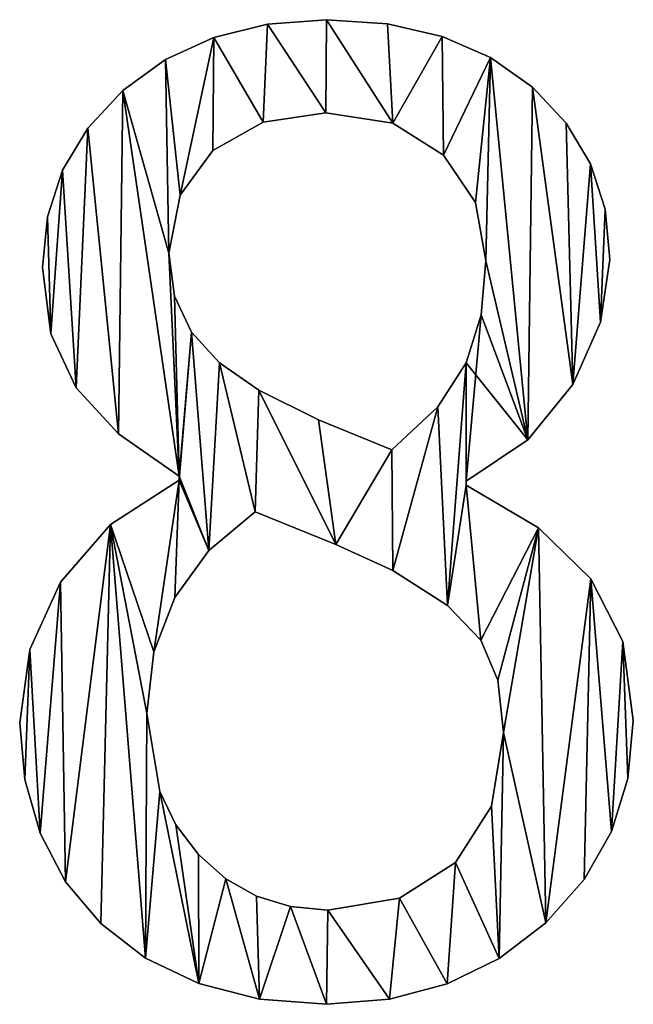
# Model space of a CAD drawing. Extents: x -4329 to 3238, y 0 to 25932.
# Drawn here: x -1137 to -1038, y 158 to 317 of the extents above; entities that cross this region are included whole.
import ezdxf

# ---------------------------------------------------------------- set-up
doc = ezdxf.new("R2010")
doc.units = 0
doc.header["$LTSCALE"] = 25.4
doc.layers.get('0').update_dxf_attribs({"color": 13, "linetype": 'CONTINUOUS'})

# ---------------------------------------------------------------- blocks, each defined once
blk = doc.blocks.new('BRICK_240X80X45')
at = {"color": 0}
for p, q in [((1016.09, 159.08), (1016.09, 159.08, 25)), ((1016.09, 159.08), (1016.09, 159.08, 25)), ((1006.56, 158.37), (1006.56, 158.37, 25)), ((1006.56, 158.37), (1006.56, 158.37, 25)), ((1025.95, 158.4), (1025.95, 158.4, 25)), ((1025.95, 158.4), (1025.95, 158.4, 25)), ((997.91, 156.22), (997.91, 156.22, 25)), ((997.91, 156.22), (997.91, 156.22, 25)), ((1034.78, 156.36), (1034.78, 156.36, 25)), ((1034.78, 156.36), (1034.78, 156.36, 25)), ((1042.58, 152.96), (1042.58, 152.96, 25)), ((1042.58, 152.96), (1042.58, 152.96, 25)), ((990.11, 152.64), (990.11, 152.64, 25)), ((990.11, 152.64), (990.11, 152.64, 25)), ((1049.35, 148.2), (1049.35, 148.2, 25)), ((1049.35, 148.2), (1049.35, 148.2, 25)), ((983.19, 147.64), (983.19, 147.64, 25)), ((983.19, 147.64), (983.19, 147.64, 25)), ((1015.99, 144.06), (1015.99, 144.06, 25)), ((1015.99, 144.06), (1015.99, 144.06, 25)), ((1005.86, 142.53), (1005.86, 142.53, 25)), ((1005.86, 142.53), (1005.86, 142.53, 25)), ((1026.82, 142.35), (1026.82, 142.35, 25)), ((1026.82, 142.35), (1026.82, 142.35, 25)), ((1054.82, 142.38), (1054.82, 142.38, 25)), ((1054.82, 142.38), (1054.82, 142.38, 25)), ((977.52, 141.56), (977.52, 141.56, 25)), ((977.52, 141.56), (977.52, 141.56, 25)), ((997.75, 137.93), (997.75, 137.93, 25)), ((997.75, 137.93), (997.75, 137.93, 25)), ((1034.99, 137.22), (1034.99, 137.22, 25)), ((1034.99, 137.22), (1034.99, 137.22, 25)), ((1058.74, 135.8), (1058.74, 135.8, 25)), ((1058.74, 135.8), (1058.74, 135.8, 25)), ((973.46, 134.76), (973.46, 134.76, 25)), ((973.46, 134.76), (973.46, 134.76, 25)), ((992.43, 130.73), (992.43, 130.73, 25)), ((992.43, 130.73), (992.43, 130.73, 25)), ((1040.13, 129.53), (1040.13, 129.53, 25)), ((1040.13, 129.53), (1040.13, 129.53, 25)), ((1061.08, 128.46), (1061.08, 128.46, 25)), ((1061.08, 128.46), (1061.08, 128.46, 25)), ((971.03, 127.25), (971.03, 127.25, 25)), ((971.03, 127.25), (971.03, 127.25, 25)), ((990.65, 121.38), (990.65, 121.38, 25)), ((990.65, 121.38), (990.65, 121.38, 25)), ((1041.84, 120.15), (1041.84, 120.15, 25)), ((1041.84, 120.15), (1041.84, 120.15, 25)), ((1061.86, 120.36), (1061.86, 120.36, 25)), ((1061.86, 120.36), (1061.86, 120.36, 25)), ((970.22, 119.03), (970.22, 119.03, 25)), ((970.22, 119.03), (970.22, 119.03, 25)), ((991.56, 114.41), (991.56, 114.41, 25)), ((991.56, 114.41), (991.56, 114.41, 25)), ((1041.05, 111.38), (1041.05, 111.38, 25)), ((1041.05, 111.38), (1041.05, 111.38, 25)), ((1060.37, 110.19), (1060.37, 110.19, 25)), ((1060.37, 110.19), (1060.37, 110.19, 25)), ((971.57, 108.35), (971.57, 108.35, 25)), ((971.57, 108.35), (971.57, 108.35, 25)), ((994.28, 108.61), (994.28, 108.61, 25)), ((994.28, 108.61), (994.28, 108.61, 25)), ((998.81, 103.65), (998.81, 103.65, 25)), ((998.81, 103.65), (998.81, 103.65, 25)), ((1038.67, 103.65), (1038.67, 103.65, 25)), ((1038.67, 103.65), (1038.67, 103.65, 25)), ((975.63, 99.62), (975.63, 99.62, 25)), ((975.63, 99.62), (975.63, 99.62, 25)), ((1005.16, 99.21), (1005.16, 99.21, 25)), ((1005.16, 99.21), (1005.16, 99.21, 25)), ((1055.89, 100.13), (1055.89, 100.13, 25)), ((1055.89, 100.13), (1055.89, 100.13, 25)), ((1034.07, 96.54), (1034.07, 96.54, 25)), ((1034.07, 96.54), (1034.07, 96.54, 25)), ((1014.81, 94.41), (1014.81, 94.41, 25)), ((1014.81, 94.41), (1014.81, 94.41, 25)), ((982.5, 92.16), (982.5, 92.16, 25)), ((982.5, 92.16), (982.5, 92.16, 25)), ((1048.6, 91.21), (1048.6, 91.21, 25)), ((1048.6, 91.21), (1048.6, 91.21, 25)), ((1026.62, 89.6), (1026.62, 89.6, 25)), ((1026.62, 89.6), (1026.62, 89.6, 25)), ((992.29, 84.7), (992.29, 85.31)), ((992.29, 84.7, 25), (992.29, 85.31, 25)), ((992.29, 84.7), (992.29, 85.31)), ((992.29, 84.7, 25), (992.29, 85.31, 25)), ((992.29, 85.31), (992.29, 85.31, 25)), ((992.29, 85.31), (992.29, 85.31, 25)), ((992.29, 84.7), (992.29, 84.7, 25)), ((992.29, 84.7), (992.29, 84.7, 25)), ((1038.67, 84.5), (1038.67, 83.88)), ((1038.67, 84.5, 25), (1038.67, 83.88, 25)), ((1038.67, 84.5), (1038.67, 84.5, 25)), ((1038.67, 84.5), (1038.67, 83.88)), ((1038.67, 84.5), (1038.67, 84.5, 25)), ((1038.67, 84.5, 25), (1038.67, 83.88, 25)), ((1038.67, 83.88), (1038.67, 83.88, 25)), ((1038.67, 83.88), (1038.67, 83.88, 25)), ((1004.55, 79.59), (1004.55, 79.59, 25)), ((1004.55, 79.59), (1004.55, 79.59, 25)), ((981.21, 77.51), (981.21, 77.51, 25)), ((981.21, 77.51), (981.21, 77.51, 25)), ((1050.34, 76.99), (1050.34, 76.99, 25)), ((1050.34, 76.99), (1050.34, 76.99, 25)), ((997.06, 73.32), (997.06, 73.32, 25)), ((997.06, 73.32), (997.06, 73.32, 25)), ((1017.57, 74.28), (1017.57, 74.28, 25)), ((1017.57, 74.28), (1017.57, 74.28, 25)), ((1026.82, 70.09), (1026.82, 70.09, 25)), ((1026.82, 70.09), (1026.82, 70.09, 25)), ((1058.8, 68.76), (1058.8, 68.76, 25)), ((1058.8, 68.76), (1058.8, 68.76, 25)), ((973.13, 68.2), (973.13, 68.2, 25)), ((973.13, 68.2), (973.13, 68.2, 25)), ((991.57, 65.75), (991.57, 65.75, 25)), ((991.57, 65.75), (991.57, 65.75, 25)), ((1035.63, 64.42), (1035.63, 64.42, 25)), ((1035.63, 64.42), (1035.63, 64.42, 25)), ((968.19, 57.33), (968.19, 57.33, 25)), ((968.19, 57.33), (968.19, 57.33, 25)), ((1041.02, 58.85), (1041.02, 58.85, 25)), ((1041.02, 58.85), (1041.02, 58.85, 25)), ((1063.93, 58.6), (1063.93, 58.6, 25)), ((1063.93, 58.6), (1063.93, 58.6, 25)), ((988.2, 56.95), (988.2, 56.95, 25)), ((988.2, 56.95), (988.2, 56.95, 25)), ((1043.78, 52.36), (1043.78, 52.36, 25)), ((1043.78, 52.36), (1043.78, 52.36, 25)), ((987.08, 47), (987.08, 47, 25)), ((987.08, 47), (987.08, 47, 25)), ((966.54, 45.47), (966.54, 45.47, 25)), ((966.54, 45.47), (966.54, 45.47, 25)), ((1065.64, 45.87), (1065.64, 45.87, 25)), ((1065.64, 45.87), (1065.64, 45.87, 25)), ((1044.7, 43.93), (1044.7, 43.93, 25)), ((1044.7, 43.93), (1044.7, 43.93, 25)), ((967.37, 36.31), (967.37, 36.31, 25)), ((967.37, 36.31), (967.37, 36.31, 25)), ((1064.76, 36.51), (1064.76, 36.51, 25)), ((1064.76, 36.51), (1064.76, 36.51, 25)), ((989.16, 34.41), (989.16, 34.41, 25)), ((989.16, 34.41), (989.16, 34.41, 25)), ((1042.76, 32.04), (1042.76, 32.04, 25)), ((1042.76, 32.04), (1042.76, 32.04, 25)), ((991.76, 29.01), (991.76, 29.01, 25)), ((991.76, 29.01), (991.76, 29.01, 25)), ((969.86, 27.64), (969.86, 27.64, 25)), ((969.86, 27.64), (969.86, 27.64, 25)), ((1062.11, 27.94), (1062.11, 27.94, 25)), ((1062.11, 27.94), (1062.11, 27.94, 25)), ((995.4, 24.21), (995.4, 24.21, 25)), ((995.4, 24.21), (995.4, 24.21, 25)), ((1036.93, 22.94), (1036.93, 22.94, 25)), ((1036.93, 22.94), (1036.93, 22.94, 25)), ((973.96, 19.78), (973.96, 19.78, 25)), ((973.96, 19.78), (973.96, 19.78, 25)), ((999.83, 20.28), (999.83, 20.28, 25)), ((999.83, 20.28), (999.83, 20.28, 25)), ((1057.69, 20.17), (1057.69, 20.17, 25)), ((1057.69, 20.17), (1057.69, 20.17, 25)), ((1004.79, 17.47), (1004.79, 17.47, 25)), ((1004.79, 17.47), (1004.79, 17.47, 25)), ((1027.89, 17.15), (1027.89, 17.15, 25)), ((1027.89, 17.15), (1027.89, 17.15, 25)), ((1010.28, 15.79), (1010.28, 15.79, 25)), ((1010.28, 15.79), (1010.28, 15.79, 25)), ((1016.3, 15.22), (1016.3, 15.22, 25)), ((1016.3, 15.22), (1016.3, 15.22, 25)), ((979.62, 13.08), (979.62, 13.08, 25)), ((979.62, 13.08), (979.62, 13.08, 25)), ((1051.49, 13.18), (1051.49, 13.18, 25)), ((1051.49, 13.18), (1051.49, 13.18, 25)), ((986.85, 7.48), (986.85, 7.48, 25)), ((986.85, 7.48), (986.85, 7.48, 25)), ((1043.98, 7.41), (1043.98, 7.41, 25)), ((1043.98, 7.41), (1043.98, 7.41, 25)), ((995.45, 3.37), (995.45, 3.37, 25)), ((995.45, 3.37), (995.45, 3.37, 25)), ((1035.57, 3.3), (1035.57, 3.3, 25)), ((1035.57, 3.3), (1035.57, 3.3, 25)), ((1005.26, 0.84), (1005.26, 0.84, 25)), ((1005.26, 0.84), (1005.26, 0.84, 25)), ((1016.09, 0), (1016.09, 0, 25)), ((1016.09, 0), (1016.09, 0, 25)), ((1026.27, 0.82), (1026.27, 0.82, 25)), ((1026.27, 0.82), (1026.27, 0.82, 25))]:
    blk.add_line(p, q, dxfattribs=at)
mesh = blk.add_polyface(dxfattribs=at)
corners = [(971.03, 127.25), (971.57, 108.35), (970.22, 119.03), (973.46, 134.76), (975.63, 99.62), (977.52, 141.56), (982.5, 92.16), (983.19, 147.64), (992.29, 85.31), (990.65, 121.38), (990.11, 152.64), (991.56, 114.41), (994.28, 108.61), (992.29, 84.7), (992.43, 130.73), (997.91, 156.22), (997.75, 137.93), (1005.86, 142.53), (1006.56, 158.37), (1015.99, 144.06), (1016.09, 159.08), (1026.82, 142.35), (1025.95, 158.4), (1034.78, 156.36), (1034.99, 137.22), (1042.58, 152.96), (1040.13, 129.53), (1041.84, 120.15), (1041.05, 111.38), (1038.67, 84.5), (1038.67, 103.65), (1048.6, 91.21), (1049.35, 148.2), (1055.89, 100.13), (1054.82, 142.38), (1058.74, 135.8), (1060.37, 110.19), (1061.08, 128.46), (1061.86, 120.36), (968.19, 57.33), (967.37, 36.31), (966.54, 45.47), (969.86, 27.64), (973.13, 68.2), (973.96, 19.78), (981.21, 77.51), (979.62, 13.08), (986.85, 7.48), (987.08, 47), (988.2, 56.95), (991.57, 65.75), (997.06, 73.32), (998.81, 103.65), (1004.55, 79.59), (1005.16, 99.21), (1017.57, 74.28), (1014.81, 94.41), (1026.62, 89.6), (1026.82, 70.09), (1034.07, 96.54), (1035.63, 64.42), (1038.67, 83.88), (1041.02, 58.85), (1050.34, 76.99), (1043.78, 52.36), (1044.7, 43.93), (989.16, 34.41), (995.45, 3.37), (991.76, 29.01), (995.4, 24.21), (999.83, 20.28), (1005.26, 0.84), (1004.79, 17.47), (1010.28, 15.79), (1016.09, 0), (1016.3, 15.22), (1026.27, 0.82), (1027.89, 17.15), (1035.57, 3.3), (1036.93, 22.94), (1043.98, 7.41), (1042.76, 32.04), (1051.49, 13.18), (1058.8, 68.76), (1057.69, 20.17), (1062.11, 27.94), (1063.93, 58.6), (1064.76, 36.51), (1065.64, 45.87)]
mesh.append_faces([[corners[k] for k in face] for face in [(0, 1, 2), (36, 37, 38), (39, 40, 41), (87, 86, 88)]], dxfattribs={"vtx0": -1, "color": 0})
mesh.append_faces([[corners[k] for k in face] for face in [(1, 3, 4), (4, 5, 6), (6, 7, 8), (8, 12, 13), (14, 15, 16), (16, 15, 17), (17, 18, 19), (19, 20, 21), (21, 23, 24), (24, 25, 26), (26, 25, 27), (28, 29, 30), (29, 28, 31), (31, 32, 33), (33, 35, 36), (40, 39, 42), (42, 43, 44), (44, 45, 46), (46, 45, 47), (48, 45, 49), (49, 13, 50), (50, 13, 51), (51, 52, 53), (53, 54, 55), (55, 57, 58), (58, 59, 60), (60, 61, 62), (61, 30, 29), (62, 63, 64), (64, 63, 65), (47, 66, 67), (66, 47, 48), (67, 70, 71), (71, 73, 74), (74, 75, 76), (76, 77, 78), (78, 79, 80), (80, 65, 82), (82, 83, 84), (84, 83, 85), (85, 86, 87)]], dxfattribs={"vtx0": -1, "vtx1": -1, "color": 0})
mesh.append_faces([[corners[k] for k in face] for face in [(8, 7, 9), (31, 27, 25), (47, 45, 48), (51, 13, 12), (60, 30, 61), (82, 65, 63)]], dxfattribs={"vtx0": -1, "vtx1": -1, "vtx2": -1, "color": 0})
mesh.append_faces([[corners[k] for k in face] for face in [(1, 0, 3), (4, 3, 5), (6, 5, 7), (9, 7, 10), (8, 9, 11), (8, 11, 12), (10, 14, 9), (14, 10, 15), (17, 15, 18), (19, 18, 20), (21, 20, 22), (21, 22, 23), (24, 23, 25), (31, 28, 27), (31, 25, 32), (33, 32, 34), (33, 34, 35), (36, 35, 37), (42, 39, 43), (44, 43, 45), (49, 45, 13), (51, 12, 52), (53, 52, 54), (55, 54, 56), (55, 56, 57), (58, 57, 59), (60, 59, 30), (62, 61, 63), (67, 66, 68), (67, 68, 69), (67, 69, 70), (71, 70, 72), (71, 72, 73), (74, 73, 75), (76, 75, 77), (78, 77, 79), (80, 79, 81), (80, 81, 65), (82, 63, 83), (85, 83, 86)]], dxfattribs={"vtx0": -1, "vtx2": -1, "color": 0})
mesh = blk.add_polyface(dxfattribs=at)
corners = [(986.85, 7.48, 25), (989.16, 34.41, 25), (987.08, 47, 25), (995.45, 3.37, 25), (991.76, 29.01, 25), (995.4, 24.21, 25), (999.83, 20.28, 25), (1005.26, 0.84, 25), (1004.79, 17.47, 25), (1010.28, 15.79, 25), (1016.09, 0, 25), (1016.3, 15.22, 25), (1026.27, 0.82, 25), (1027.89, 17.15, 25), (1035.57, 3.3, 25), (1036.93, 22.94, 25), (1043.98, 7.41, 25), (1042.76, 32.04, 25), (1044.7, 43.93, 25), (1051.49, 13.18, 25), (1050.34, 76.99, 25), (1058.8, 68.76, 25), (1057.69, 20.17, 25), (1062.11, 27.94, 25), (1063.93, 58.6, 25), (1064.76, 36.51, 25), (1065.64, 45.87, 25), (1041.02, 58.85, 25), (1038.67, 83.88, 25), (1035.63, 64.42, 25), (1043.78, 52.36, 25), (967.37, 36.31, 25), (968.19, 57.33, 25), (966.54, 45.47, 25), (969.86, 27.64, 25), (973.13, 68.2, 25), (973.96, 19.78, 25), (981.21, 77.51, 25), (979.62, 13.08, 25), (988.2, 56.95, 25), (992.29, 84.7, 25), (991.57, 65.75, 25), (997.06, 73.32, 25), (992.29, 85.31, 25), (994.28, 108.61, 25), (998.81, 103.65, 25), (1004.55, 79.59, 25), (1005.16, 99.21, 25), (1017.57, 74.28, 25), (1014.81, 94.41, 25), (1026.62, 89.6, 25), (1026.82, 70.09, 25), (1034.07, 96.54, 25), (1038.67, 103.65, 25), (1038.67, 84.5, 25), (1048.6, 91.21, 25), (1041.05, 111.38, 25), (1041.84, 120.15, 25), (1042.58, 152.96, 25), (1049.35, 148.2, 25), (1055.89, 100.13, 25), (1054.82, 142.38, 25), (1058.74, 135.8, 25), (1060.37, 110.19, 25), (1061.08, 128.46, 25), (1061.86, 120.36, 25), (990.11, 152.64, 25), (992.43, 130.73, 25), (997.91, 156.22, 25), (990.65, 121.38, 25), (997.75, 137.93, 25), (1005.86, 142.53, 25), (1006.56, 158.37, 25), (1015.99, 144.06, 25), (1016.09, 159.08, 25), (1026.82, 142.35, 25), (1025.95, 158.4, 25), (1034.78, 156.36, 25), (1034.99, 137.22, 25), (1040.13, 129.53, 25), (971.57, 108.35, 25), (971.03, 127.25, 25), (970.22, 119.03, 25), (973.46, 134.76, 25), (975.63, 99.62, 25), (977.52, 141.56, 25), (982.5, 92.16, 25), (983.19, 147.64, 25), (991.56, 114.41, 25)]
mesh.append_faces([[corners[k] for k in face] for face in [(24, 25, 26), (31, 32, 33), (64, 63, 65), (80, 81, 82)]], dxfattribs={"vtx0": -1, "color": 0})
mesh.append_faces([[corners[k] for k in face] for face in [(1, 3, 4), (4, 3, 5), (5, 3, 6), (6, 7, 8), (8, 7, 9), (9, 10, 11), (11, 12, 13), (13, 14, 15), (15, 16, 17), (17, 16, 18), (20, 19, 21), (21, 23, 24), (27, 28, 29), (28, 27, 20), (32, 34, 35), (35, 36, 37), (37, 39, 40), (40, 42, 43), (44, 42, 45), (45, 46, 47), (47, 48, 49), (49, 48, 50), (50, 51, 52), (52, 29, 53), (53, 55, 56), (56, 55, 57), (58, 55, 59), (59, 60, 61), (61, 60, 62), (62, 63, 64), (66, 67, 68), (67, 66, 69), (68, 71, 72), (72, 73, 74), (74, 75, 76), (76, 75, 77), (77, 78, 58), (81, 80, 83), (83, 84, 85), (85, 86, 87), (87, 69, 66), (69, 43, 88), (88, 43, 44)]], dxfattribs={"vtx0": -1, "vtx1": -1, "color": 0})
mesh.append_faces([[corners[k] for k in face] for face in [(18, 19, 20), (37, 0, 2), (43, 42, 44), (53, 29, 28), (57, 55, 58), (87, 43, 69)]], dxfattribs={"vtx0": -1, "vtx1": -1, "vtx2": -1, "color": 0})
mesh.append_faces([[corners[k] for k in face] for face in [(0, 1, 2), (1, 0, 3), (6, 3, 7), (9, 7, 10), (11, 10, 12), (13, 12, 14), (15, 14, 16), (18, 16, 19), (21, 19, 22), (21, 22, 23), (24, 23, 25), (20, 27, 30), (20, 30, 18), (32, 31, 34), (35, 34, 36), (37, 36, 38), (37, 38, 0), (37, 2, 39), (40, 39, 41), (40, 41, 42), (45, 42, 46), (47, 46, 48), (50, 48, 51), (52, 51, 29), (53, 28, 54), (53, 54, 55), (59, 55, 60), (62, 60, 63), (68, 67, 70), (68, 70, 71), (72, 71, 73), (74, 73, 75), (77, 75, 78), (58, 78, 79), (58, 79, 57), (83, 80, 84), (85, 84, 86), (87, 86, 43)]], dxfattribs={"vtx0": -1, "vtx2": -1, "color": 0})
mesh = blk.add_polyface(dxfattribs=at)
corners = [(1006.56, 158.37, 25), (1016.09, 159.08), (1006.56, 158.37), (1016.09, 159.08, 25)]
mesh.append_faces([[corners[k] for k in face] for face in [(0, 1, 2), (1, 0, 3)]], dxfattribs={"vtx0": -1, "color": 0})
mesh = blk.add_polyface(dxfattribs=at)
corners = [(1016.09, 159.08, 25), (1025.95, 158.4), (1016.09, 159.08), (1025.95, 158.4, 25)]
mesh.append_faces([[corners[k] for k in face] for face in [(0, 1, 2), (1, 0, 3)]], dxfattribs={"vtx0": -1, "color": 0})
mesh = blk.add_polyface(dxfattribs=at)
corners = [(997.91, 156.22, 25), (1006.56, 158.37), (997.91, 156.22), (1006.56, 158.37, 25)]
mesh.append_faces([[corners[k] for k in face] for face in [(0, 1, 2), (1, 0, 3)]], dxfattribs={"vtx0": -1, "color": 0})
mesh = blk.add_polyface(dxfattribs=at)
corners = [(1025.95, 158.4, 25), (1034.78, 156.36), (1025.95, 158.4), (1034.78, 156.36, 25)]
mesh.append_faces([[corners[k] for k in face] for face in [(0, 1, 2), (1, 0, 3)]], dxfattribs={"vtx0": -1, "color": 0})
mesh = blk.add_polyface(dxfattribs=at)
corners = [(990.11, 152.64, 25), (997.91, 156.22), (990.11, 152.64), (997.91, 156.22, 25)]
mesh.append_faces([[corners[k] for k in face] for face in [(0, 1, 2), (1, 0, 3)]], dxfattribs={"vtx0": -1, "color": 0})
mesh = blk.add_polyface(dxfattribs=at)
corners = [(1034.78, 156.36, 25), (1042.58, 152.96), (1034.78, 156.36), (1042.58, 152.96, 25)]
mesh.append_faces([[corners[k] for k in face] for face in [(0, 1, 2), (1, 0, 3)]], dxfattribs={"vtx0": -1, "color": 0})
mesh = blk.add_polyface(dxfattribs=at)
corners = [(1042.58, 152.96, 25), (1049.35, 148.2), (1042.58, 152.96), (1049.35, 148.2, 25)]
mesh.append_faces([[corners[k] for k in face] for face in [(0, 1, 2), (1, 0, 3)]], dxfattribs={"vtx0": -1, "color": 0})
mesh = blk.add_polyface(dxfattribs=at)
corners = [(983.19, 147.64, 25), (990.11, 152.64), (983.19, 147.64), (990.11, 152.64, 25)]
mesh.append_faces([[corners[k] for k in face] for face in [(0, 1, 2), (1, 0, 3)]], dxfattribs={"vtx0": -1, "color": 0})
mesh = blk.add_polyface(dxfattribs=at)
corners = [(1049.35, 148.2), (1054.82, 142.38, 25), (1054.82, 142.38), (1049.35, 148.2, 25)]
mesh.append_faces([[corners[k] for k in face] for face in [(0, 1, 2), (1, 0, 3)]], dxfattribs={"vtx0": -1, "color": 0})
mesh = blk.add_polyface(dxfattribs=at)
corners = [(983.19, 147.64, 25), (977.52, 141.56), (977.52, 141.56, 25), (983.19, 147.64)]
mesh.append_faces([[corners[k] for k in face] for face in [(0, 1, 2), (1, 0, 3)]], dxfattribs={"vtx0": -1, "color": 0})
mesh = blk.add_polyface(dxfattribs=at)
corners = [(1015.99, 144.06, 25), (1005.86, 142.53), (1015.99, 144.06), (1005.86, 142.53, 25)]
mesh.append_faces([[corners[k] for k in face] for face in [(0, 1, 2), (1, 0, 3)]], dxfattribs={"vtx0": -1, "color": 0})
mesh = blk.add_polyface(dxfattribs=at)
corners = [(1026.82, 142.35, 25), (1015.99, 144.06), (1026.82, 142.35), (1015.99, 144.06, 25)]
mesh.append_faces([[corners[k] for k in face] for face in [(0, 1, 2), (1, 0, 3)]], dxfattribs={"vtx0": -1, "color": 0})
mesh = blk.add_polyface(dxfattribs=at)
corners = [(1005.86, 142.53, 25), (997.75, 137.93), (1005.86, 142.53), (997.75, 137.93, 25)]
mesh.append_faces([[corners[k] for k in face] for face in [(0, 1, 2), (1, 0, 3)]], dxfattribs={"vtx0": -1, "color": 0})
mesh = blk.add_polyface(dxfattribs=at)
corners = [(1034.99, 137.22, 25), (1026.82, 142.35), (1034.99, 137.22), (1026.82, 142.35, 25)]
mesh.append_faces([[corners[k] for k in face] for face in [(0, 1, 2), (1, 0, 3)]], dxfattribs={"vtx0": -1, "color": 0})
mesh = blk.add_polyface(dxfattribs=at)
corners = [(1054.82, 142.38), (1058.74, 135.8, 25), (1058.74, 135.8), (1054.82, 142.38, 25)]
mesh.append_faces([[corners[k] for k in face] for face in [(0, 1, 2), (1, 0, 3)]], dxfattribs={"vtx0": -1, "color": 0})
mesh = blk.add_polyface(dxfattribs=at)
corners = [(977.52, 141.56, 25), (973.46, 134.76), (973.46, 134.76, 25), (977.52, 141.56)]
mesh.append_faces([[corners[k] for k in face] for face in [(0, 1, 2), (1, 0, 3)]], dxfattribs={"vtx0": -1, "color": 0})
mesh = blk.add_polyface(dxfattribs=at)
corners = [(997.75, 137.93), (992.43, 130.73, 25), (992.43, 130.73), (997.75, 137.93, 25)]
mesh.append_faces([[corners[k] for k in face] for face in [(0, 1, 2), (1, 0, 3)]], dxfattribs={"vtx0": -1, "color": 0})
mesh = blk.add_polyface(dxfattribs=at)
corners = [(1034.99, 137.22, 25), (1040.13, 129.53), (1040.13, 129.53, 25), (1034.99, 137.22)]
mesh.append_faces([[corners[k] for k in face] for face in [(0, 1, 2), (1, 0, 3)]], dxfattribs={"vtx0": -1, "color": 0})
mesh = blk.add_polyface(dxfattribs=at)
corners = [(1058.74, 135.8), (1061.08, 128.46, 25), (1061.08, 128.46), (1058.74, 135.8, 25)]
mesh.append_faces([[corners[k] for k in face] for face in [(0, 1, 2), (1, 0, 3)]], dxfattribs={"vtx0": -1, "color": 0})
mesh = blk.add_polyface(dxfattribs=at)
corners = [(973.46, 134.76, 25), (971.03, 127.25), (971.03, 127.25, 25), (973.46, 134.76)]
mesh.append_faces([[corners[k] for k in face] for face in [(0, 1, 2), (1, 0, 3)]], dxfattribs={"vtx0": -1, "color": 0})
mesh = blk.add_polyface(dxfattribs=at)
corners = [(992.43, 130.73), (990.65, 121.38, 25), (990.65, 121.38), (992.43, 130.73, 25)]
mesh.append_faces([[corners[k] for k in face] for face in [(0, 1, 2), (1, 0, 3)]], dxfattribs={"vtx0": -1, "color": 0})
mesh = blk.add_polyface(dxfattribs=at)
corners = [(1040.13, 129.53, 25), (1041.84, 120.15), (1041.84, 120.15, 25), (1040.13, 129.53)]
mesh.append_faces([[corners[k] for k in face] for face in [(0, 1, 2), (1, 0, 3)]], dxfattribs={"vtx0": -1, "color": 0})
mesh = blk.add_polyface(dxfattribs=at)
corners = [(1061.08, 128.46), (1061.86, 120.36, 25), (1061.86, 120.36), (1061.08, 128.46, 25)]
mesh.append_faces([[corners[k] for k in face] for face in [(0, 1, 2), (1, 0, 3)]], dxfattribs={"vtx0": -1, "color": 0})
mesh = blk.add_polyface(dxfattribs=at)
corners = [(971.03, 127.25, 25), (970.22, 119.03), (970.22, 119.03, 25), (971.03, 127.25)]
mesh.append_faces([[corners[k] for k in face] for face in [(0, 1, 2), (1, 0, 3)]], dxfattribs={"vtx0": -1, "color": 0})
mesh = blk.add_polyface(dxfattribs=at)
corners = [(990.65, 121.38), (991.56, 114.41, 25), (991.56, 114.41), (990.65, 121.38, 25)]
mesh.append_faces([[corners[k] for k in face] for face in [(0, 1, 2), (1, 0, 3)]], dxfattribs={"vtx0": -1, "color": 0})
mesh = blk.add_polyface(dxfattribs=at)
corners = [(1041.84, 120.15, 25), (1041.05, 111.38), (1041.05, 111.38, 25), (1041.84, 120.15)]
mesh.append_faces([[corners[k] for k in face] for face in [(0, 1, 2), (1, 0, 3)]], dxfattribs={"vtx0": -1, "color": 0})
mesh = blk.add_polyface(dxfattribs=at)
corners = [(1061.86, 120.36), (1060.37, 110.19, 25), (1060.37, 110.19), (1061.86, 120.36, 25)]
mesh.append_faces([[corners[k] for k in face] for face in [(0, 1, 2), (1, 0, 3)]], dxfattribs={"vtx0": -1, "color": 0})
mesh = blk.add_polyface(dxfattribs=at)
corners = [(970.22, 119.03, 25), (971.57, 108.35), (971.57, 108.35, 25), (970.22, 119.03)]
mesh.append_faces([[corners[k] for k in face] for face in [(0, 1, 2), (1, 0, 3)]], dxfattribs={"vtx0": -1, "color": 0})
mesh = blk.add_polyface(dxfattribs=at)
corners = [(991.56, 114.41), (994.28, 108.61, 25), (994.28, 108.61), (991.56, 114.41, 25)]
mesh.append_faces([[corners[k] for k in face] for face in [(0, 1, 2), (1, 0, 3)]], dxfattribs={"vtx0": -1, "color": 0})
mesh = blk.add_polyface(dxfattribs=at)
corners = [(1041.05, 111.38, 25), (1038.67, 103.65), (1038.67, 103.65, 25), (1041.05, 111.38)]
mesh.append_faces([[corners[k] for k in face] for face in [(0, 1, 2), (1, 0, 3)]], dxfattribs={"vtx0": -1, "color": 0})
mesh = blk.add_polyface(dxfattribs=at)
corners = [(1060.37, 110.19), (1055.89, 100.13, 25), (1055.89, 100.13), (1060.37, 110.19, 25)]
mesh.append_faces([[corners[k] for k in face] for face in [(0, 1, 2), (1, 0, 3)]], dxfattribs={"vtx0": -1, "color": 0})
mesh = blk.add_polyface(dxfattribs=at)
corners = [(971.57, 108.35, 25), (975.63, 99.62), (975.63, 99.62, 25), (971.57, 108.35)]
mesh.append_faces([[corners[k] for k in face] for face in [(0, 1, 2), (1, 0, 3)]], dxfattribs={"vtx0": -1, "color": 0})
mesh = blk.add_polyface(dxfattribs=at)
corners = [(994.28, 108.61), (998.81, 103.65, 25), (998.81, 103.65), (994.28, 108.61, 25)]
mesh.append_faces([[corners[k] for k in face] for face in [(0, 1, 2), (1, 0, 3)]], dxfattribs={"vtx0": -1, "color": 0})
mesh = blk.add_polyface(dxfattribs=at)
corners = [(998.81, 103.65, 25), (1005.16, 99.21), (998.81, 103.65), (1005.16, 99.21, 25)]
mesh.append_faces([[corners[k] for k in face] for face in [(0, 1, 2), (1, 0, 3)]], dxfattribs={"vtx0": -1, "color": 0})
mesh = blk.add_polyface(dxfattribs=at)
corners = [(1038.67, 103.65, 25), (1034.07, 96.54), (1034.07, 96.54, 25), (1038.67, 103.65)]
mesh.append_faces([[corners[k] for k in face] for face in [(0, 1, 2), (1, 0, 3)]], dxfattribs={"vtx0": -1, "color": 0})
mesh = blk.add_polyface(dxfattribs=at)
corners = [(975.63, 99.62, 25), (982.5, 92.16), (982.5, 92.16, 25), (975.63, 99.62)]
mesh.append_faces([[corners[k] for k in face] for face in [(0, 1, 2), (1, 0, 3)]], dxfattribs={"vtx0": -1, "color": 0})
mesh = blk.add_polyface(dxfattribs=at)
corners = [(1005.16, 99.21, 25), (1014.81, 94.41), (1005.16, 99.21), (1014.81, 94.41, 25)]
mesh.append_faces([[corners[k] for k in face] for face in [(0, 1, 2), (1, 0, 3)]], dxfattribs={"vtx0": -1, "color": 0})
mesh = blk.add_polyface(dxfattribs=at)
corners = [(1055.89, 100.13), (1048.6, 91.21, 25), (1048.6, 91.21), (1055.89, 100.13, 25)]
mesh.append_faces([[corners[k] for k in face] for face in [(0, 1, 2), (1, 0, 3)]], dxfattribs={"vtx0": -1, "color": 0})
mesh = blk.add_polyface(dxfattribs=at)
corners = [(1026.62, 89.6, 25), (1034.07, 96.54), (1026.62, 89.6), (1034.07, 96.54, 25)]
mesh.append_faces([[corners[k] for k in face] for face in [(0, 1, 2), (1, 0, 3)]], dxfattribs={"vtx0": -1, "color": 0})
mesh = blk.add_polyface(dxfattribs=at)
corners = [(1014.81, 94.41, 25), (1026.62, 89.6), (1014.81, 94.41), (1026.62, 89.6, 25)]
mesh.append_faces([[corners[k] for k in face] for face in [(0, 1, 2), (1, 0, 3)]], dxfattribs={"vtx0": -1, "color": 0})
mesh = blk.add_polyface(dxfattribs=at)
corners = [(992.29, 85.31, 25), (982.5, 92.16), (992.29, 85.31), (982.5, 92.16, 25)]
mesh.append_faces([[corners[k] for k in face] for face in [(0, 1, 2), (1, 0, 3)]], dxfattribs={"vtx0": -1, "color": 0})
mesh = blk.add_polyface(dxfattribs=at)
corners = [(1048.6, 91.21, 25), (1038.67, 84.5), (1048.6, 91.21), (1038.67, 84.5, 25)]
mesh.append_faces([[corners[k] for k in face] for face in [(0, 1, 2), (1, 0, 3)]], dxfattribs={"vtx0": -1, "color": 0})
mesh = blk.add_polyface(dxfattribs=at)
corners = [(981.21, 77.51, 25), (992.29, 84.7), (981.21, 77.51), (992.29, 84.7, 25)]
mesh.append_faces([[corners[k] for k in face] for face in [(0, 1, 2), (1, 0, 3)]], dxfattribs={"vtx0": -1, "color": 0})
mesh = blk.add_polyface(dxfattribs=at)
corners = [(992.29, 85.31, 25), (992.29, 84.7), (992.29, 84.7, 25), (992.29, 85.31)]
mesh.append_faces([[corners[k] for k in face] for face in [(0, 1, 2), (1, 0, 3)]], dxfattribs={"vtx0": -1, "color": 0})
mesh = blk.add_polyface(dxfattribs=at)
corners = [(1038.67, 84.5), (1038.67, 83.88, 25), (1038.67, 83.88), (1038.67, 84.5, 25)]
mesh.append_faces([[corners[k] for k in face] for face in [(0, 1, 2), (1, 0, 3)]], dxfattribs={"vtx0": -1, "color": 0})
mesh = blk.add_polyface(dxfattribs=at)
corners = [(1038.67, 83.88, 25), (1050.34, 76.99), (1038.67, 83.88), (1050.34, 76.99, 25)]
mesh.append_faces([[corners[k] for k in face] for face in [(0, 1, 2), (1, 0, 3)]], dxfattribs={"vtx0": -1, "color": 0})
mesh = blk.add_polyface(dxfattribs=at)
corners = [(1004.55, 79.59, 25), (997.06, 73.32), (1004.55, 79.59), (997.06, 73.32, 25)]
mesh.append_faces([[corners[k] for k in face] for face in [(0, 1, 2), (1, 0, 3)]], dxfattribs={"vtx0": -1, "color": 0})
mesh = blk.add_polyface(dxfattribs=at)
corners = [(1017.57, 74.28, 25), (1004.55, 79.59), (1017.57, 74.28), (1004.55, 79.59, 25)]
mesh.append_faces([[corners[k] for k in face] for face in [(0, 1, 2), (1, 0, 3)]], dxfattribs={"vtx0": -1, "color": 0})
mesh = blk.add_polyface(dxfattribs=at)
corners = [(981.21, 77.51, 25), (973.13, 68.2), (973.13, 68.2, 25), (981.21, 77.51)]
mesh.append_faces([[corners[k] for k in face] for face in [(0, 1, 2), (1, 0, 3)]], dxfattribs={"vtx0": -1, "color": 0})
mesh = blk.add_polyface(dxfattribs=at)
corners = [(1050.34, 76.99, 25), (1058.8, 68.76), (1050.34, 76.99), (1058.8, 68.76, 25)]
mesh.append_faces([[corners[k] for k in face] for face in [(0, 1, 2), (1, 0, 3)]], dxfattribs={"vtx0": -1, "color": 0})
mesh = blk.add_polyface(dxfattribs=at)
corners = [(997.06, 73.32), (991.57, 65.75, 25), (991.57, 65.75), (997.06, 73.32, 25)]
mesh.append_faces([[corners[k] for k in face] for face in [(0, 1, 2), (1, 0, 3)]], dxfattribs={"vtx0": -1, "color": 0})
mesh = blk.add_polyface(dxfattribs=at)
corners = [(1026.82, 70.09, 25), (1017.57, 74.28), (1026.82, 70.09), (1017.57, 74.28, 25)]
mesh.append_faces([[corners[k] for k in face] for face in [(0, 1, 2), (1, 0, 3)]], dxfattribs={"vtx0": -1, "color": 0})
mesh = blk.add_polyface(dxfattribs=at)
corners = [(1035.63, 64.42, 25), (1026.82, 70.09), (1035.63, 64.42), (1026.82, 70.09, 25)]
mesh.append_faces([[corners[k] for k in face] for face in [(0, 1, 2), (1, 0, 3)]], dxfattribs={"vtx0": -1, "color": 0})
mesh = blk.add_polyface(dxfattribs=at)
corners = [(1058.8, 68.76), (1063.93, 58.6, 25), (1063.93, 58.6), (1058.8, 68.76, 25)]
mesh.append_faces([[corners[k] for k in face] for face in [(0, 1, 2), (1, 0, 3)]], dxfattribs={"vtx0": -1, "color": 0})
mesh = blk.add_polyface(dxfattribs=at)
corners = [(973.13, 68.2, 25), (968.19, 57.33), (968.19, 57.33, 25), (973.13, 68.2)]
mesh.append_faces([[corners[k] for k in face] for face in [(0, 1, 2), (1, 0, 3)]], dxfattribs={"vtx0": -1, "color": 0})
mesh = blk.add_polyface(dxfattribs=at)
corners = [(991.57, 65.75), (988.2, 56.95, 25), (988.2, 56.95), (991.57, 65.75, 25)]
mesh.append_faces([[corners[k] for k in face] for face in [(0, 1, 2), (1, 0, 3)]], dxfattribs={"vtx0": -1, "color": 0})
mesh = blk.add_polyface(dxfattribs=at)
corners = [(1035.63, 64.42, 25), (1041.02, 58.85), (1041.02, 58.85, 25), (1035.63, 64.42)]
mesh.append_faces([[corners[k] for k in face] for face in [(0, 1, 2), (1, 0, 3)]], dxfattribs={"vtx0": -1, "color": 0})
mesh = blk.add_polyface(dxfattribs=at)
corners = [(968.19, 57.33, 25), (966.54, 45.47), (966.54, 45.47, 25), (968.19, 57.33)]
mesh.append_faces([[corners[k] for k in face] for face in [(0, 1, 2), (1, 0, 3)]], dxfattribs={"vtx0": -1, "color": 0})
mesh = blk.add_polyface(dxfattribs=at)
corners = [(1041.02, 58.85, 25), (1043.78, 52.36), (1043.78, 52.36, 25), (1041.02, 58.85)]
mesh.append_faces([[corners[k] for k in face] for face in [(0, 1, 2), (1, 0, 3)]], dxfattribs={"vtx0": -1, "color": 0})
mesh = blk.add_polyface(dxfattribs=at)
corners = [(1063.93, 58.6), (1065.64, 45.87, 25), (1065.64, 45.87), (1063.93, 58.6, 25)]
mesh.append_faces([[corners[k] for k in face] for face in [(0, 1, 2), (1, 0, 3)]], dxfattribs={"vtx0": -1, "color": 0})
mesh = blk.add_polyface(dxfattribs=at)
corners = [(988.2, 56.95), (987.08, 47, 25), (987.08, 47), (988.2, 56.95, 25)]
mesh.append_faces([[corners[k] for k in face] for face in [(0, 1, 2), (1, 0, 3)]], dxfattribs={"vtx0": -1, "color": 0})
mesh = blk.add_polyface(dxfattribs=at)
corners = [(1043.78, 52.36, 25), (1044.7, 43.93), (1044.7, 43.93, 25), (1043.78, 52.36)]
mesh.append_faces([[corners[k] for k in face] for face in [(0, 1, 2), (1, 0, 3)]], dxfattribs={"vtx0": -1, "color": 0})
mesh = blk.add_polyface(dxfattribs=at)
corners = [(987.08, 47), (989.16, 34.41, 25), (989.16, 34.41), (987.08, 47, 25)]
mesh.append_faces([[corners[k] for k in face] for face in [(0, 1, 2), (1, 0, 3)]], dxfattribs={"vtx0": -1, "color": 0})
mesh = blk.add_polyface(dxfattribs=at)
corners = [(966.54, 45.47, 25), (967.37, 36.31), (967.37, 36.31, 25), (966.54, 45.47)]
mesh.append_faces([[corners[k] for k in face] for face in [(0, 1, 2), (1, 0, 3)]], dxfattribs={"vtx0": -1, "color": 0})
mesh = blk.add_polyface(dxfattribs=at)
corners = [(1065.64, 45.87), (1064.76, 36.51, 25), (1064.76, 36.51), (1065.64, 45.87, 25)]
mesh.append_faces([[corners[k] for k in face] for face in [(0, 1, 2), (1, 0, 3)]], dxfattribs={"vtx0": -1, "color": 0})
mesh = blk.add_polyface(dxfattribs=at)
corners = [(1044.7, 43.93, 25), (1042.76, 32.04), (1042.76, 32.04, 25), (1044.7, 43.93)]
mesh.append_faces([[corners[k] for k in face] for face in [(0, 1, 2), (1, 0, 3)]], dxfattribs={"vtx0": -1, "color": 0})
mesh = blk.add_polyface(dxfattribs=at)
corners = [(967.37, 36.31, 25), (969.86, 27.64), (969.86, 27.64, 25), (967.37, 36.31)]
mesh.append_faces([[corners[k] for k in face] for face in [(0, 1, 2), (1, 0, 3)]], dxfattribs={"vtx0": -1, "color": 0})
mesh = blk.add_polyface(dxfattribs=at)
corners = [(1064.76, 36.51), (1062.11, 27.94, 25), (1062.11, 27.94), (1064.76, 36.51, 25)]
mesh.append_faces([[corners[k] for k in face] for face in [(0, 1, 2), (1, 0, 3)]], dxfattribs={"vtx0": -1, "color": 0})
mesh = blk.add_polyface(dxfattribs=at)
corners = [(989.16, 34.41), (991.76, 29.01, 25), (991.76, 29.01), (989.16, 34.41, 25)]
mesh.append_faces([[corners[k] for k in face] for face in [(0, 1, 2), (1, 0, 3)]], dxfattribs={"vtx0": -1, "color": 0})
mesh = blk.add_polyface(dxfattribs=at)
corners = [(1042.76, 32.04, 25), (1036.93, 22.94), (1036.93, 22.94, 25), (1042.76, 32.04)]
mesh.append_faces([[corners[k] for k in face] for face in [(0, 1, 2), (1, 0, 3)]], dxfattribs={"vtx0": -1, "color": 0})
mesh = blk.add_polyface(dxfattribs=at)
corners = [(991.76, 29.01), (995.4, 24.21, 25), (995.4, 24.21), (991.76, 29.01, 25)]
mesh.append_faces([[corners[k] for k in face] for face in [(0, 1, 2), (1, 0, 3)]], dxfattribs={"vtx0": -1, "color": 0})
mesh = blk.add_polyface(dxfattribs=at)
corners = [(969.86, 27.64, 25), (973.96, 19.78), (973.96, 19.78, 25), (969.86, 27.64)]
mesh.append_faces([[corners[k] for k in face] for face in [(0, 1, 2), (1, 0, 3)]], dxfattribs={"vtx0": -1, "color": 0})
mesh = blk.add_polyface(dxfattribs=at)
corners = [(1062.11, 27.94), (1057.69, 20.17, 25), (1057.69, 20.17), (1062.11, 27.94, 25)]
mesh.append_faces([[corners[k] for k in face] for face in [(0, 1, 2), (1, 0, 3)]], dxfattribs={"vtx0": -1, "color": 0})
mesh = blk.add_polyface(dxfattribs=at)
corners = [(995.4, 24.21, 25), (999.83, 20.28), (995.4, 24.21), (999.83, 20.28, 25)]
mesh.append_faces([[corners[k] for k in face] for face in [(0, 1, 2), (1, 0, 3)]], dxfattribs={"vtx0": -1, "color": 0})
mesh = blk.add_polyface(dxfattribs=at)
corners = [(1027.89, 17.15, 25), (1036.93, 22.94), (1027.89, 17.15), (1036.93, 22.94, 25)]
mesh.append_faces([[corners[k] for k in face] for face in [(0, 1, 2), (1, 0, 3)]], dxfattribs={"vtx0": -1, "color": 0})
mesh = blk.add_polyface(dxfattribs=at)
corners = [(973.96, 19.78, 25), (979.62, 13.08), (979.62, 13.08, 25), (973.96, 19.78)]
mesh.append_faces([[corners[k] for k in face] for face in [(0, 1, 2), (1, 0, 3)]], dxfattribs={"vtx0": -1, "color": 0})
mesh = blk.add_polyface(dxfattribs=at)
corners = [(999.83, 20.28, 25), (1004.79, 17.47), (999.83, 20.28), (1004.79, 17.47, 25)]
mesh.append_faces([[corners[k] for k in face] for face in [(0, 1, 2), (1, 0, 3)]], dxfattribs={"vtx0": -1, "color": 0})
mesh = blk.add_polyface(dxfattribs=at)
corners = [(1057.69, 20.17), (1051.49, 13.18, 25), (1051.49, 13.18), (1057.69, 20.17, 25)]
mesh.append_faces([[corners[k] for k in face] for face in [(0, 1, 2), (1, 0, 3)]], dxfattribs={"vtx0": -1, "color": 0})
mesh = blk.add_polyface(dxfattribs=at)
corners = [(1004.79, 17.47, 25), (1010.28, 15.79), (1004.79, 17.47), (1010.28, 15.79, 25)]
mesh.append_faces([[corners[k] for k in face] for face in [(0, 1, 2), (1, 0, 3)]], dxfattribs={"vtx0": -1, "color": 0})
mesh = blk.add_polyface(dxfattribs=at)
corners = [(1016.3, 15.22, 25), (1027.89, 17.15), (1016.3, 15.22), (1027.89, 17.15, 25)]
mesh.append_faces([[corners[k] for k in face] for face in [(0, 1, 2), (1, 0, 3)]], dxfattribs={"vtx0": -1, "color": 0})
mesh = blk.add_polyface(dxfattribs=at)
corners = [(1010.28, 15.79, 25), (1016.3, 15.22), (1010.28, 15.79), (1016.3, 15.22, 25)]
mesh.append_faces([[corners[k] for k in face] for face in [(0, 1, 2), (1, 0, 3)]], dxfattribs={"vtx0": -1, "color": 0})
mesh = blk.add_polyface(dxfattribs=at)
corners = [(986.85, 7.48, 25), (979.62, 13.08), (986.85, 7.48), (979.62, 13.08, 25)]
mesh.append_faces([[corners[k] for k in face] for face in [(0, 1, 2), (1, 0, 3)]], dxfattribs={"vtx0": -1, "color": 0})
mesh = blk.add_polyface(dxfattribs=at)
corners = [(1051.49, 13.18, 25), (1043.98, 7.41), (1051.49, 13.18), (1043.98, 7.41, 25)]
mesh.append_faces([[corners[k] for k in face] for face in [(0, 1, 2), (1, 0, 3)]], dxfattribs={"vtx0": -1, "color": 0})
mesh = blk.add_polyface(dxfattribs=at)
corners = [(995.45, 3.37, 25), (986.85, 7.48), (995.45, 3.37), (986.85, 7.48, 25)]
mesh.append_faces([[corners[k] for k in face] for face in [(0, 1, 2), (1, 0, 3)]], dxfattribs={"vtx0": -1, "color": 0})
mesh = blk.add_polyface(dxfattribs=at)
corners = [(1043.98, 7.41, 25), (1035.57, 3.3), (1043.98, 7.41), (1035.57, 3.3, 25)]
mesh.append_faces([[corners[k] for k in face] for face in [(0, 1, 2), (1, 0, 3)]], dxfattribs={"vtx0": -1, "color": 0})
mesh = blk.add_polyface(dxfattribs=at)
corners = [(1005.26, 0.84, 25), (995.45, 3.37), (1005.26, 0.84), (995.45, 3.37, 25)]
mesh.append_faces([[corners[k] for k in face] for face in [(0, 1, 2), (1, 0, 3)]], dxfattribs={"vtx0": -1, "color": 0})
mesh = blk.add_polyface(dxfattribs=at)
corners = [(1035.57, 3.3, 25), (1026.27, 0.82), (1035.57, 3.3), (1026.27, 0.82, 25)]
mesh.append_faces([[corners[k] for k in face] for face in [(0, 1, 2), (1, 0, 3)]], dxfattribs={"vtx0": -1, "color": 0})
mesh = blk.add_polyface(dxfattribs=at)
corners = [(1016.09, 0, 25), (1005.26, 0.84), (1016.09, 0), (1005.26, 0.84, 25)]
mesh.append_faces([[corners[k] for k in face] for face in [(0, 1, 2), (1, 0, 3)]], dxfattribs={"vtx0": -1, "color": 0})
mesh = blk.add_polyface(dxfattribs=at)
corners = [(1026.27, 0.82, 25), (1016.09, 0), (1026.27, 0.82), (1016.09, 0, 25)]
mesh.append_faces([[corners[k] for k in face] for face in [(0, 1, 2), (1, 0, 3)]], dxfattribs={"vtx0": -1, "color": 0})

msp = doc.modelspace()

# ---------------------------------------------------------------- block references
at = {"color": 0}
msp.add_blockref('BRICK_240X80X45', (-2103.7, 158.34), dxfattribs=at)

doc.saveas('drawing.dxf')
